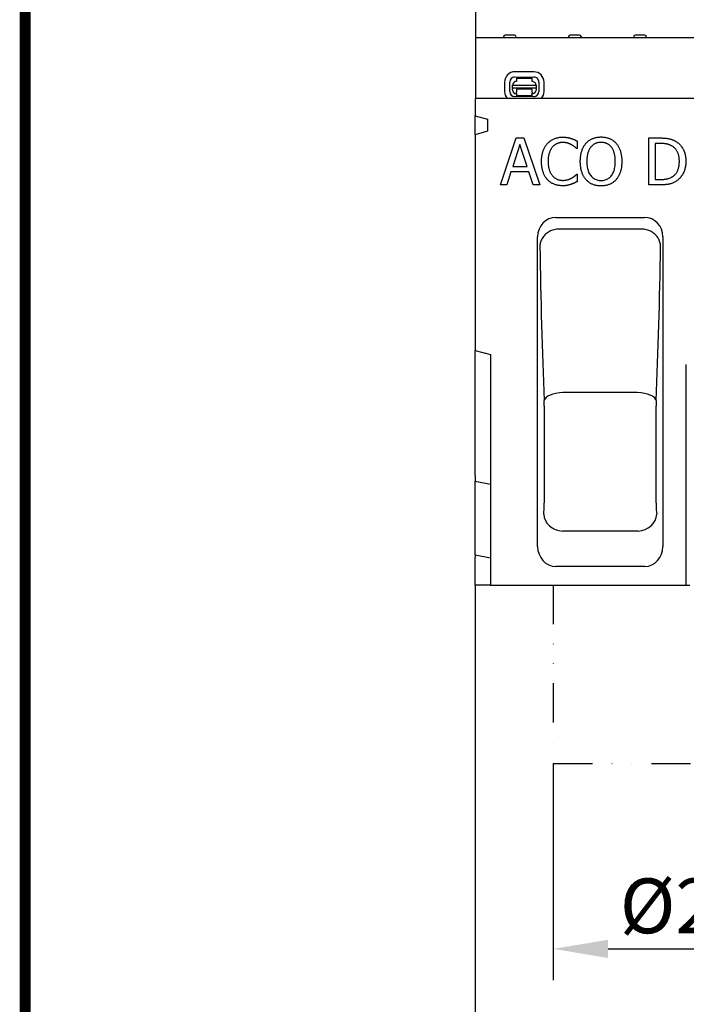
# Model space of a CAD drawing. Extents: x 126 to 2077, y 26 to 2964.
# Drawn here: x 126 to 552, y 1979 to 2608 of the extents above; entities that cross this region are included whole.
import ezdxf

# ---------------------------------------------------------------- set-up
doc = ezdxf.new("R2010")
doc.units = 0
doc.header["$LTSCALE"] = 10
doc.header["$MEASUREMENT"] = 0
doc.linetypes.add('AUSGEZOGEN', pattern=[0])
doc.linetypes.add('GETRENNT', pattern=[1.25, 0.5, -0.25, 0, -0.25, 0, -0.25])
doc.layers.get('DEFPOINTS').update_dxf_attribs({"linetype": 'CONTINUOUS'})
for name, color, linetype in [('AM_BOR', 7, 'CONTINUOUS'), ('BEMASS', 3, 'CONTINUOUS'), ('DUENN-18', 94, 'CONTINUOUS'), ('KOPF', 12, 'AUSGEZOGEN'), ('PHANTOM', 4, 'AUSGEZOGEN'), ('SICHTBAR', 7, 'CONTINUOUS')]:
    doc.layers.add(name, color=color, linetype=linetype)
doc.styles.add('BEMSTIL', font='isocp3.shx', dxfattribs={"width": 0.8})
doc.dimstyles.new('BEMASS', dxfattribs={"dimtxt": 3.5, "dimasz": 3.5, "dimexe": 2, "dimexo": 0, "dimgap": 1, "dimtad": 1, "dimdec": 0, "dimtxsty": 'BEMSTIL', "dimcen": 3, "dimclrd": 3, "dimclre": 3, "dimclrt": 4, "dimadec": 0, "dimazin": 0, "dimtfac": 0.875, "dimtdec": 0, "dimtmove": 0, "dimatfit": 0, "dimfxl": 0, "dimtolj": 1, "dimlwd": 25, "dimlwe": 25, "dimarcsym": 0})

# ---------------------------------------------------------------- blocks, each defined once
blk = doc.blocks.new('RA_A4_AM')
at = {"layer": 'KOPF', "const_width": 0.7}
blk.add_lwpolyline([(207.311, 3), (13, 3), (13, 44), (13, 296), (207.3, 296), (207.3, 44), (207.3, 3)], dxfattribs=at)
blk = doc.blocks.new('*D9')
at = {"layer": 'BEMASS', "color": 3, "lineweight": 25}
for p, q in [((417.92, 2596.83), (417.92, 2742.16)), ((916.92, 2596.83), (916.92, 2742.16)), ((452.92, 2722.16), (881.92, 2722.16))]:
    blk.add_line(p, q, dxfattribs=at)
at = {"layer": 'BEMASS', "color": 3}
for points in [[(452.92, 2728), (452.92, 2716.33), (417.92, 2722.16)], [(881.92, 2728), (881.92, 2716.33), (916.92, 2722.16)]]:
    blk.add_solid(points, dxfattribs=at)
at = {"layer": 'DEFPOINTS', "color": 0}
for p in [(916.92, 2722.16), (417.92, 2596.83), (916.92, 2596.83)]:
    blk.add_point(p, dxfattribs=at)
at = {"layer": 'BEMASS', "color": 4, "insert": (667.42, 2749.66), "char_height": 35, "attachment_point": 5, "style": 'BEMSTIL'}
blk.add_mtext('\\A1;500', dxfattribs=at)
blk = doc.blocks.new('*D15')
at = {"layer": 'BEMASS', "color": 3, "lineweight": 25}
for p, q in [((467.42, 2132.92), (467.42, 1994.43)), ((667.42, 2132.92), (667.42, 1994.43)), ((502.42, 2014.43), (632.42, 2014.43))]:
    blk.add_line(p, q, dxfattribs=at)
at = {"layer": 'BEMASS', "color": 3}
for points in [[(502.42, 2020.26), (502.42, 2008.59), (467.42, 2014.43)], [(632.42, 2020.26), (632.42, 2008.59), (667.42, 2014.43)]]:
    blk.add_solid(points, dxfattribs=at)
at = {"layer": 'DEFPOINTS', "color": 0}
for p in [(467.42, 2132.92), (667.42, 2132.92), (667.42, 2014.43)]:
    blk.add_point(p, dxfattribs=at)
at = {"layer": 'BEMASS', "color": 4, "insert": (567.42, 2041.93), "char_height": 35, "attachment_point": 5, "style": 'BEMSTIL'}
blk.add_mtext('\\A1;%%c200', dxfattribs=at)
blk = doc.blocks.new('*D16')
at = {"layer": 'BEMASS', "color": 3, "lineweight": 25}
for p, q in [((417.42, 2246.83), (417.42, 1871.7)), ((567.42, 1984), (567.42, 1871.7)), ((452.42, 1891.7), (532.42, 1891.7))]:
    blk.add_line(p, q, dxfattribs=at)
at = {"layer": 'BEMASS', "color": 3}
for points in [[(452.42, 1897.53), (452.42, 1885.86), (417.42, 1891.7)], [(532.42, 1897.53), (532.42, 1885.86), (567.42, 1891.7)]]:
    blk.add_solid(points, dxfattribs=at)
at = {"layer": 'DEFPOINTS', "color": 0}
for p in [(417.42, 2246.83), (567.42, 1984), (567.42, 1891.7)]:
    blk.add_point(p, dxfattribs=at)
at = {"layer": 'BEMASS', "color": 4, "insert": (492.42, 1919.2), "char_height": 35, "attachment_point": 5, "style": 'BEMSTIL'}
blk.add_mtext('\\A1;150', dxfattribs=at)

msp = doc.modelspace()

# ---------------------------------------------------------------- linework, layer by layer
at = {"layer": 'DUENN-18'}
for p, q in [((435.65, 2597.38), (435.62, 2596.83)), ((442.6, 2598.33), (436.65, 2598.33)), ((443.59, 2597.38), (443.62, 2596.83)), ((477.25, 2597.38), (477.22, 2596.83)), ((484.2, 2598.33), (478.25, 2598.33)), ((485.19, 2597.38), (485.22, 2596.83)), ((518.85, 2597.38), (518.82, 2596.83)), ((525.8, 2598.33), (519.85, 2598.33)), ((526.79, 2597.38), (526.82, 2596.83)), ((454.93, 2574.86), (442.93, 2574.89)), ((436.31, 2568.29), (436.3, 2562.29)), ((439.63, 2562.28), (439.64, 2568.28)), ((442.93, 2571.56), (454.93, 2571.53)), ((443.93, 2570.77), (443.92, 2568.77)), ((443.93, 2570.77), (453.93, 2570.75)), ((453.92, 2568.75), (453.93, 2570.75)), ((458.2, 2568.24), (458.19, 2562.24)), ((461.52, 2562.24), (461.53, 2568.24)), ((441.41, 2564.41), (441.42, 2566.27)), ((441.41, 2564.41), (441.41, 2563.95)), ((456.41, 2564.38), (441.41, 2564.41)), ((441.41, 2563.27), (441.41, 2563.95)), ((441.42, 2566.27), (456.42, 2566.24)), ((443.91, 2561.28), (443.9, 2559.47)), ((453.91, 2563.75), (443.91, 2563.77)), ((443.91, 2563.77), (443.91, 2563.27)), ((443.91, 2563.27), (443.91, 2561.97)), ((443.91, 2561.28), (443.91, 2561.97)), ((453.9, 2559.45), (453.91, 2561.26)), ((453.91, 2563.25), (453.91, 2563.75)), ((453.91, 2561.95), (453.91, 2563.25)), ((453.91, 2561.95), (453.91, 2561.26)), ((456.42, 2566.24), (456.41, 2564.38)), ((456.41, 2563.92), (456.41, 2564.38)), ((456.41, 2563.92), (456.41, 2563.24)), ((454.9, 2558.97), (442.9, 2559)), ((453.9, 2559.45), (443.9, 2559.47)), ((433.65, 2502.59), (443.76, 2532.59)), ((443.76, 2532.59), (448.67, 2532.59)), ((448.67, 2532.59), (458.79, 2502.59)), ((482.68, 2530.6), (482.68, 2525.79)), ((528.49, 2532.59), (535.32, 2532.59)), ((528.49, 2502.59), (528.49, 2532.59)), ((446.12, 2528.51), (441.5, 2514.38)), ((450.76, 2514.38), (446.12, 2528.51)), ((482.68, 2525.79), (482.37, 2525.79)), ((535.51, 2529.14), (532.47, 2529.14)), ((532.47, 2529.14), (532.47, 2506.05)), ((440.41, 2510.98), (437.68, 2502.59)), ((451.86, 2510.98), (440.41, 2510.98)), ((441.5, 2514.38), (450.76, 2514.38)), ((454.58, 2502.59), (451.86, 2510.98)), ((482.39, 2509.4), (482.68, 2509.4)), ((482.68, 2509.4), (482.68, 2504.64)), ((532.47, 2506.05), (535.51, 2506.05)), ((437.68, 2502.59), (433.65, 2502.59)), ((458.79, 2502.59), (454.58, 2502.59)), ((535.39, 2502.59), (528.49, 2502.59)), ((523.96, 2474.42), (470.89, 2474.42)), ((552.42, 2246.83), (552.42, 2387.83)), ((521.24, 2369.93), (473.6, 2369.93)), ((461.71, 2361.39), (461.71, 2299.55)), ((533.13, 2299.55), (533.13, 2361.39)), ((521.58, 2281.42), (473.26, 2281.42))]:
    msp.add_line(p, q, dxfattribs=at)
at = {"layer": 'DUENN-18', "flags": 128}
for points in [[(463.67, 2529), (463.98, 2529.32), (464.29, 2529.64), (464.61, 2529.94), (464.95, 2530.23), (465.29, 2530.51), (465.64, 2530.77), (466, 2531.02), (466.36, 2531.26), (466.74, 2531.48), (467.13, 2531.69), (467.52, 2531.89), (467.93, 2532.07), (468.34, 2532.24), (468.76, 2532.39), (469.19, 2532.53), (469.63, 2532.66), (470.08, 2532.77), (470.53, 2532.86), (470.99, 2532.94), (471.46, 2533.01), (471.94, 2533.06), (472.43, 2533.1), (472.92, 2533.12), (473.42, 2533.13)], [(473.4, 2529.72), (473.08, 2529.72), (472.76, 2529.7), (472.45, 2529.68), (472.14, 2529.64), (471.83, 2529.59), (471.53, 2529.53), (471.23, 2529.46), (470.93, 2529.37), (470.63, 2529.28), (470.34, 2529.18), (470.05, 2529.06), (469.76, 2528.93), (469.48, 2528.8), (469.2, 2528.65), (468.93, 2528.49), (468.67, 2528.33), (468.41, 2528.15), (468.16, 2527.96), (467.91, 2527.77), (467.67, 2527.56), (467.43, 2527.35), (467.2, 2527.12), (466.98, 2526.88), (466.76, 2526.64)], [(478.99, 2528.29), (478.8, 2528.39), (478.6, 2528.49), (478.41, 2528.59), (478.2, 2528.69), (478, 2528.78), (477.8, 2528.86), (477.59, 2528.95), (477.37, 2529.03), (477.16, 2529.11), (476.94, 2529.18), (476.72, 2529.25), (476.5, 2529.32), (476.27, 2529.39), (476.04, 2529.45), (475.8, 2529.5), (475.55, 2529.55), (475.3, 2529.59), (475.05, 2529.62), (474.79, 2529.65), (474.52, 2529.68), (474.25, 2529.7), (473.97, 2529.71), (473.69, 2529.72), (473.4, 2529.72)], [(473.42, 2533.13), (473.67, 2533.13), (473.92, 2533.12), (474.16, 2533.11), (474.41, 2533.1), (474.65, 2533.09), (474.88, 2533.07), (475.12, 2533.05), (475.35, 2533.03), (475.58, 2533), (475.81, 2532.98), (476.03, 2532.94), (476.25, 2532.91), (476.47, 2532.87), (476.69, 2532.83), (476.9, 2532.79), (477.11, 2532.75), (477.32, 2532.71), (477.53, 2532.66), (477.73, 2532.61), (477.93, 2532.56), (478.13, 2532.51), (478.32, 2532.46), (478.51, 2532.41), (478.7, 2532.35)], [(478.7, 2532.35), (478.86, 2532.3), (479.02, 2532.24), (479.19, 2532.18), (479.35, 2532.12), (479.51, 2532.06), (479.68, 2532), (479.84, 2531.94), (480.01, 2531.87), (480.18, 2531.8), (480.34, 2531.73), (480.51, 2531.66), (480.68, 2531.58), (480.85, 2531.51), (481.02, 2531.43), (481.18, 2531.35), (481.35, 2531.27), (481.52, 2531.19), (481.69, 2531.11), (481.85, 2531.03), (482.02, 2530.95), (482.19, 2530.86), (482.35, 2530.78), (482.52, 2530.69), (482.68, 2530.6)], [(484.7, 2517.59), (484.71, 2518.21), (484.73, 2518.82), (484.76, 2519.42), (484.81, 2520.01), (484.87, 2520.58), (484.94, 2521.14), (485.02, 2521.68), (485.12, 2522.22), (485.23, 2522.74), (485.35, 2523.25), (485.49, 2523.75), (485.64, 2524.23), (485.8, 2524.7), (485.97, 2525.16), (486.16, 2525.61), (486.35, 2526.05), (486.56, 2526.48), (486.77, 2526.9), (487, 2527.3), (487.24, 2527.7), (487.49, 2528.08), (487.75, 2528.45), (488.02, 2528.82), (488.3, 2529.17)], [(488.3, 2529.17), (488.6, 2529.49), (488.9, 2529.8), (489.22, 2530.1), (489.54, 2530.39), (489.88, 2530.66), (490.22, 2530.92), (490.58, 2531.16), (490.94, 2531.4), (491.32, 2531.62), (491.7, 2531.82), (492.09, 2532.01), (492.49, 2532.19), (492.91, 2532.36), (493.32, 2532.51), (493.75, 2532.64), (494.19, 2532.77), (494.63, 2532.87), (495.08, 2532.97), (495.54, 2533.05), (496.01, 2533.11), (496.48, 2533.16), (496.96, 2533.2), (497.45, 2533.22), (497.95, 2533.23)], [(497.98, 2529.77), (497.62, 2529.77), (497.27, 2529.75), (496.93, 2529.73), (496.59, 2529.69), (496.27, 2529.64), (495.95, 2529.58), (495.63, 2529.52), (495.33, 2529.44), (495.03, 2529.35), (494.74, 2529.25), (494.46, 2529.14), (494.18, 2529.02), (493.92, 2528.89), (493.65, 2528.74), (493.39, 2528.59), (493.14, 2528.42), (492.89, 2528.24), (492.65, 2528.05), (492.42, 2527.85), (492.19, 2527.64), (491.96, 2527.41), (491.74, 2527.17), (491.52, 2526.92), (491.32, 2526.66)], [(497.95, 2533.23), (498.46, 2533.22), (498.96, 2533.2), (499.45, 2533.16), (499.93, 2533.11), (500.4, 2533.04), (500.86, 2532.96), (501.32, 2532.86), (501.77, 2532.75), (502.21, 2532.62), (502.64, 2532.48), (503.06, 2532.33), (503.47, 2532.16), (503.88, 2531.97), (504.27, 2531.78), (504.65, 2531.57), (505.02, 2531.35), (505.39, 2531.12), (505.74, 2530.87), (506.08, 2530.62), (506.41, 2530.35), (506.73, 2530.07), (507.04, 2529.78), (507.34, 2529.48), (507.63, 2529.17)], [(504.61, 2526.66), (504.41, 2526.92), (504.2, 2527.16), (503.99, 2527.39), (503.77, 2527.61), (503.54, 2527.82), (503.3, 2528.02), (503.06, 2528.21), (502.81, 2528.39), (502.55, 2528.56), (502.29, 2528.71), (502.02, 2528.86), (501.74, 2529), (501.46, 2529.12), (501.17, 2529.23), (500.88, 2529.34), (500.58, 2529.43), (500.28, 2529.51), (499.96, 2529.58), (499.65, 2529.64), (499.32, 2529.69), (499, 2529.72), (498.66, 2529.75), (498.32, 2529.77), (497.98, 2529.77)], [(507.63, 2529.17), (507.91, 2528.83), (508.17, 2528.48), (508.43, 2528.11), (508.68, 2527.73), (508.92, 2527.34), (509.14, 2526.94), (509.36, 2526.53), (509.56, 2526.1), (509.76, 2525.66), (509.94, 2525.2), (510.11, 2524.73), (510.28, 2524.25), (510.43, 2523.76), (510.57, 2523.26), (510.69, 2522.74), (510.8, 2522.22), (510.9, 2521.68), (510.99, 2521.13), (511.06, 2520.57), (511.12, 2520), (511.17, 2519.41), (511.2, 2518.82), (511.22, 2518.21), (511.23, 2517.59)], [(535.32, 2532.59), (536.01, 2532.59), (536.68, 2532.58), (537.32, 2532.55), (537.94, 2532.52), (538.53, 2532.48), (539.09, 2532.44), (539.63, 2532.38), (540.15, 2532.31), (540.64, 2532.24), (541.1, 2532.15), (541.54, 2532.06), (541.96, 2531.96), (542.35, 2531.85), (542.74, 2531.74), (543.11, 2531.61), (543.48, 2531.49), (543.84, 2531.35), (544.19, 2531.21), (544.52, 2531.06), (544.85, 2530.9), (545.17, 2530.74), (545.48, 2530.57), (545.78, 2530.39), (546.06, 2530.21)], [(546.06, 2530.21), (546.54, 2529.88), (546.99, 2529.54), (547.43, 2529.17), (547.85, 2528.79), (548.25, 2528.39), (548.63, 2527.98), (549, 2527.54), (549.34, 2527.09), (549.67, 2526.63), (549.98, 2526.14), (550.28, 2525.64), (550.55, 2525.12), (550.8, 2524.58), (551.04, 2524.03), (551.25, 2523.46), (551.43, 2522.87), (551.6, 2522.26), (551.74, 2521.64), (551.87, 2521.01), (551.97, 2520.35), (552.04, 2519.68), (552.1, 2518.99), (552.13, 2518.29), (552.14, 2517.57)], [(459.93, 2517.57), (459.94, 2518.19), (459.96, 2518.8), (459.99, 2519.39), (460.04, 2519.97), (460.1, 2520.54), (460.17, 2521.09), (460.26, 2521.63), (460.36, 2522.16), (460.47, 2522.67), (460.6, 2523.17), (460.74, 2523.66), (460.89, 2524.13), (461.06, 2524.59), (461.23, 2525.04), (461.42, 2525.49), (461.63, 2525.92), (461.84, 2526.34), (462.07, 2526.75), (462.3, 2527.15), (462.55, 2527.54), (462.82, 2527.92), (463.09, 2528.29), (463.38, 2528.65), (463.67, 2529)], [(466.76, 2526.64), (466.55, 2526.38), (466.36, 2526.1), (466.16, 2525.82), (465.98, 2525.53), (465.8, 2525.22), (465.64, 2524.91), (465.48, 2524.58), (465.32, 2524.24), (465.18, 2523.9), (465.04, 2523.54), (464.91, 2523.17), (464.79, 2522.78), (464.68, 2522.39), (464.58, 2521.99), (464.48, 2521.59), (464.4, 2521.17), (464.33, 2520.75), (464.26, 2520.32), (464.21, 2519.88), (464.17, 2519.43), (464.13, 2518.98), (464.11, 2518.52), (464.09, 2518.05), (464.09, 2517.57)], [(482.37, 2525.79), (482.28, 2525.87), (482.18, 2525.95), (482.08, 2526.04), (481.98, 2526.13), (481.87, 2526.22), (481.76, 2526.32), (481.65, 2526.42), (481.53, 2526.52), (481.4, 2526.62), (481.27, 2526.73), (481.14, 2526.84), (481.01, 2526.95), (480.87, 2527.07), (480.72, 2527.18), (480.57, 2527.29), (480.42, 2527.4), (480.26, 2527.52), (480.09, 2527.63), (479.92, 2527.74), (479.74, 2527.85), (479.56, 2527.96), (479.38, 2528.07), (479.19, 2528.18), (478.99, 2528.29)], [(491.32, 2526.66), (491.12, 2526.4), (490.93, 2526.13), (490.75, 2525.85), (490.58, 2525.55), (490.42, 2525.25), (490.26, 2524.94), (490.12, 2524.61), (489.98, 2524.27), (489.84, 2523.93), (489.72, 2523.57), (489.6, 2523.2), (489.49, 2522.82), (489.39, 2522.43), (489.3, 2522.03), (489.22, 2521.63), (489.14, 2521.21), (489.08, 2520.79), (489.02, 2520.36), (488.97, 2519.92), (488.93, 2519.47), (488.9, 2519.01), (488.88, 2518.55), (488.86, 2518.08), (488.86, 2517.59)], [(507.07, 2517.59), (507.06, 2518.08), (507.05, 2518.56), (507.03, 2519.03), (507, 2519.5), (506.96, 2519.95), (506.91, 2520.39), (506.85, 2520.83), (506.78, 2521.25), (506.71, 2521.67), (506.62, 2522.07), (506.53, 2522.47), (506.42, 2522.86), (506.31, 2523.23), (506.2, 2523.6), (506.07, 2523.96), (505.94, 2524.3), (505.8, 2524.63), (505.65, 2524.96), (505.5, 2525.27), (505.33, 2525.57), (505.16, 2525.86), (504.99, 2526.14), (504.8, 2526.4), (504.61, 2526.66)], [(543.44, 2527.34), (543.17, 2527.5), (542.9, 2527.64), (542.62, 2527.78), (542.35, 2527.92), (542.07, 2528.04), (541.78, 2528.16), (541.5, 2528.27), (541.21, 2528.37), (540.92, 2528.47), (540.62, 2528.56), (540.32, 2528.64), (540.02, 2528.72), (539.71, 2528.78), (539.39, 2528.85), (539.06, 2528.9), (538.72, 2528.95), (538.36, 2529), (537.99, 2529.03), (537.61, 2529.07), (537.21, 2529.09), (536.81, 2529.11), (536.39, 2529.13), (535.96, 2529.14), (535.51, 2529.14)], [(547.98, 2517.62), (547.98, 2518.19), (547.95, 2518.74), (547.91, 2519.28), (547.86, 2519.81), (547.79, 2520.32), (547.7, 2520.82), (547.6, 2521.3), (547.48, 2521.77), (547.34, 2522.23), (547.19, 2522.67), (547.02, 2523.1), (546.84, 2523.51), (546.64, 2523.91), (546.43, 2524.3), (546.2, 2524.67), (545.96, 2525.02), (545.7, 2525.37), (545.42, 2525.69), (545.13, 2526), (544.82, 2526.3), (544.5, 2526.58), (544.16, 2526.85), (543.81, 2527.1), (543.44, 2527.34)], [(463.7, 2506), (463.4, 2506.33), (463.12, 2506.67), (462.85, 2507.03), (462.59, 2507.4), (462.34, 2507.79), (462.1, 2508.18), (461.88, 2508.6), (461.66, 2509.02), (461.46, 2509.46), (461.27, 2509.91), (461.08, 2510.38), (460.91, 2510.86), (460.76, 2511.35), (460.61, 2511.86), (460.48, 2512.37), (460.37, 2512.9), (460.26, 2513.44), (460.18, 2514), (460.1, 2514.56), (460.04, 2515.14), (459.99, 2515.73), (459.96, 2516.33), (459.94, 2516.94), (459.93, 2517.57)], [(464.09, 2517.57), (464.09, 2517.06), (464.11, 2516.56), (464.13, 2516.08), (464.17, 2515.61), (464.22, 2515.15), (464.27, 2514.7), (464.34, 2514.26), (464.42, 2513.84), (464.5, 2513.42), (464.6, 2513.02), (464.71, 2512.63), (464.83, 2512.26), (464.96, 2511.89), (465.09, 2511.53), (465.23, 2511.19), (465.38, 2510.85), (465.54, 2510.52), (465.71, 2510.21), (465.88, 2509.9), (466.06, 2509.6), (466.25, 2509.31), (466.44, 2509.03), (466.65, 2508.76), (466.86, 2508.5)], [(488.28, 2506.05), (487.99, 2506.38), (487.72, 2506.74), (487.46, 2507.1), (487.21, 2507.48), (486.98, 2507.87), (486.75, 2508.27), (486.54, 2508.69), (486.33, 2509.12), (486.14, 2509.56), (485.96, 2510.02), (485.79, 2510.49), (485.63, 2510.97), (485.48, 2511.46), (485.34, 2511.97), (485.22, 2512.48), (485.11, 2513.01), (485.02, 2513.54), (484.93, 2514.09), (484.86, 2514.65), (484.81, 2515.21), (484.76, 2515.79), (484.73, 2516.38), (484.71, 2516.98), (484.7, 2517.59)], [(488.86, 2517.59), (488.88, 2516.63), (488.93, 2515.7), (489.01, 2514.81), (489.14, 2513.96), (489.29, 2513.15), (489.48, 2512.38), (489.7, 2511.64), (489.96, 2510.95), (490.25, 2510.29), (490.58, 2509.67), (490.94, 2509.09), (491.34, 2508.55), (491.76, 2508.05), (492.21, 2507.59), (492.68, 2507.18), (493.18, 2506.81), (493.7, 2506.48), (494.24, 2506.2), (494.8, 2505.96), (495.39, 2505.76), (496, 2505.61), (496.64, 2505.5), (497.3, 2505.44), (497.98, 2505.41)], [(497.98, 2505.41), (498.66, 2505.44), (499.32, 2505.5), (499.95, 2505.61), (500.56, 2505.76), (501.15, 2505.96), (501.71, 2506.2), (502.25, 2506.48), (502.77, 2506.81), (503.26, 2507.18), (503.73, 2507.59), (504.18, 2508.05), (504.6, 2508.55), (505, 2509.09), (505.36, 2509.67), (505.68, 2510.29), (505.97, 2510.95), (506.23, 2511.64), (506.45, 2512.38), (506.64, 2513.15), (506.79, 2513.96), (506.91, 2514.81), (507, 2515.7), (507.05, 2516.63), (507.07, 2517.59)], [(511.23, 2517.59), (511.22, 2516.99), (511.2, 2516.4), (511.17, 2515.81), (511.12, 2515.24), (511.07, 2514.67), (511, 2514.12), (510.91, 2513.57), (510.82, 2513.04), (510.71, 2512.51), (510.58, 2512), (510.45, 2511.49), (510.3, 2510.99), (510.14, 2510.51), (509.97, 2510.03), (509.79, 2509.58), (509.59, 2509.13), (509.39, 2508.7), (509.17, 2508.28), (508.94, 2507.87), (508.7, 2507.48), (508.45, 2507.1), (508.19, 2506.74), (507.91, 2506.38), (507.63, 2506.05)], [(543.8, 2508.04), (544.14, 2508.28), (544.47, 2508.53), (544.78, 2508.8), (545.08, 2509.08), (545.36, 2509.37), (545.63, 2509.68), (545.89, 2510), (546.13, 2510.33), (546.35, 2510.67), (546.56, 2511.03), (546.76, 2511.4), (546.94, 2511.78), (547.11, 2512.18), (547.26, 2512.59), (547.4, 2513.02), (547.52, 2513.47), (547.63, 2513.93), (547.72, 2514.41), (547.8, 2514.9), (547.87, 2515.41), (547.92, 2515.94), (547.96, 2516.48), (547.98, 2517.04), (547.98, 2517.62)], [(552.14, 2517.57), (552.13, 2516.89), (552.1, 2516.22), (552.04, 2515.56), (551.96, 2514.92), (551.85, 2514.28), (551.73, 2513.66), (551.58, 2513.05), (551.4, 2512.45), (551.21, 2511.86), (550.99, 2511.28), (550.74, 2510.71), (550.48, 2510.15), (550.19, 2509.61), (549.89, 2509.09), (549.57, 2508.59), (549.24, 2508.11), (548.89, 2507.65), (548.53, 2507.21), (548.15, 2506.79), (547.75, 2506.39), (547.34, 2506.01), (546.92, 2505.66), (546.47, 2505.32), (546.02, 2505)], [(473.35, 2502.06), (472.87, 2502.07), (472.39, 2502.09), (471.92, 2502.12), (471.45, 2502.17), (471, 2502.23), (470.54, 2502.3), (470.1, 2502.39), (469.66, 2502.5), (469.23, 2502.61), (468.8, 2502.74), (468.38, 2502.89), (467.96, 2503.04), (467.56, 2503.21), (467.16, 2503.4), (466.77, 2503.6), (466.39, 2503.81), (466.02, 2504.03), (465.66, 2504.27), (465.31, 2504.53), (464.97, 2504.79), (464.64, 2505.07), (464.32, 2505.37), (464, 2505.68), (463.7, 2506)], [(466.86, 2508.5), (467.07, 2508.26), (467.29, 2508.03), (467.52, 2507.8), (467.75, 2507.59), (467.99, 2507.39), (468.23, 2507.2), (468.48, 2507.02), (468.73, 2506.85), (468.99, 2506.69), (469.26, 2506.54), (469.53, 2506.39), (469.81, 2506.26), (470.1, 2506.14), (470.38, 2506.03), (470.67, 2505.93), (470.96, 2505.85), (471.26, 2505.77), (471.55, 2505.7), (471.85, 2505.64), (472.16, 2505.59), (472.46, 2505.56), (472.77, 2505.53), (473.08, 2505.52), (473.4, 2505.51)], [(473.4, 2505.51), (473.68, 2505.51), (473.97, 2505.52), (474.25, 2505.54), (474.52, 2505.56), (474.79, 2505.58), (475.06, 2505.62), (475.33, 2505.66), (475.59, 2505.7), (475.84, 2505.75), (476.1, 2505.81), (476.35, 2505.87), (476.6, 2505.94), (476.84, 2506.01), (477.08, 2506.08), (477.31, 2506.16), (477.54, 2506.24), (477.76, 2506.33), (477.98, 2506.41), (478.2, 2506.5), (478.41, 2506.6), (478.62, 2506.69), (478.82, 2506.79), (479.02, 2506.89), (479.21, 2506.99)], [(482.68, 2504.64), (482.52, 2504.56), (482.36, 2504.48), (482.19, 2504.41), (482.03, 2504.33), (481.88, 2504.26), (481.72, 2504.18), (481.56, 2504.11), (481.41, 2504.04), (481.26, 2503.96), (481.11, 2503.89), (480.96, 2503.82), (480.81, 2503.75), (480.66, 2503.68), (480.51, 2503.61), (480.35, 2503.54), (480.19, 2503.47), (480.02, 2503.4), (479.85, 2503.33), (479.67, 2503.26), (479.48, 2503.2), (479.3, 2503.13), (479.1, 2503.06), (478.9, 2503), (478.7, 2502.93)], [(479.21, 2506.99), (479.39, 2507.1), (479.57, 2507.2), (479.74, 2507.31), (479.91, 2507.42), (480.07, 2507.52), (480.23, 2507.63), (480.39, 2507.74), (480.54, 2507.85), (480.69, 2507.96), (480.84, 2508.06), (480.98, 2508.17), (481.12, 2508.28), (481.25, 2508.39), (481.38, 2508.5), (481.5, 2508.6), (481.62, 2508.7), (481.73, 2508.8), (481.84, 2508.89), (481.95, 2508.98), (482.05, 2509.07), (482.14, 2509.16), (482.23, 2509.24), (482.31, 2509.32), (482.39, 2509.4)], [(497.95, 2501.96), (497.45, 2501.97), (496.96, 2501.99), (496.47, 2502.03), (495.99, 2502.08), (495.53, 2502.14), (495.07, 2502.22), (494.61, 2502.31), (494.17, 2502.42), (493.74, 2502.54), (493.31, 2502.68), (492.89, 2502.83), (492.48, 2502.99), (492.08, 2503.17), (491.69, 2503.37), (491.31, 2503.57), (490.93, 2503.79), (490.57, 2504.03), (490.22, 2504.27), (489.87, 2504.53), (489.53, 2504.81), (489.2, 2505.1), (488.89, 2505.4), (488.58, 2505.72), (488.28, 2506.05)], [(507.63, 2506.05), (507.32, 2505.7), (507, 2505.38), (506.67, 2505.07), (506.33, 2504.77), (505.99, 2504.49), (505.63, 2504.23), (505.27, 2503.98), (504.9, 2503.74), (504.52, 2503.52), (504.14, 2503.32), (503.74, 2503.13), (503.34, 2502.96), (502.93, 2502.8), (502.51, 2502.65), (502.08, 2502.52), (501.65, 2502.4), (501.21, 2502.3), (500.77, 2502.21), (500.32, 2502.13), (499.86, 2502.07), (499.39, 2502.02), (498.92, 2501.99), (498.44, 2501.97), (497.95, 2501.96)], [(546.02, 2505), (545.63, 2504.77), (545.25, 2504.55), (544.87, 2504.34), (544.49, 2504.15), (544.1, 2503.97), (543.72, 2503.8), (543.33, 2503.65), (542.94, 2503.51), (542.55, 2503.38), (542.16, 2503.27), (541.77, 2503.17), (541.38, 2503.08), (540.98, 2503), (540.57, 2502.93), (540.13, 2502.87), (539.68, 2502.81), (539.2, 2502.76), (538.71, 2502.71), (538.2, 2502.68), (537.68, 2502.65), (537.13, 2502.62), (536.57, 2502.61), (535.99, 2502.6), (535.39, 2502.59)], [(535.51, 2506.05), (535.95, 2506.05), (536.38, 2506.06), (536.8, 2506.07), (537.21, 2506.09), (537.61, 2506.12), (538, 2506.15), (538.39, 2506.19), (538.76, 2506.23), (539.13, 2506.28), (539.48, 2506.34), (539.83, 2506.4), (540.17, 2506.47), (540.5, 2506.55), (540.83, 2506.63), (541.15, 2506.73), (541.46, 2506.83), (541.77, 2506.95), (542.08, 2507.08), (542.38, 2507.21), (542.68, 2507.36), (542.97, 2507.51), (543.25, 2507.68), (543.53, 2507.85), (543.8, 2508.04)], [(478.7, 2502.93), (478.48, 2502.86), (478.27, 2502.79), (478.05, 2502.73), (477.84, 2502.67), (477.64, 2502.61), (477.43, 2502.55), (477.23, 2502.5), (477.03, 2502.45), (476.84, 2502.4), (476.64, 2502.36), (476.45, 2502.32), (476.27, 2502.28), (476.08, 2502.24), (475.88, 2502.21), (475.67, 2502.18), (475.45, 2502.16), (475.22, 2502.13), (474.98, 2502.11), (474.73, 2502.1), (474.47, 2502.08), (474.21, 2502.07), (473.93, 2502.06), (473.64, 2502.06), (473.35, 2502.06)], [(470.22, 2474.39), (469.43, 2474.3), (468.64, 2474.17), (467.86, 2473.99), (467.1, 2473.76), (466.37, 2473.5), (465.66, 2473.19), (464.97, 2472.85), (464.32, 2472.47), (463.69, 2472.05), (463.1, 2471.61), (462.55, 2471.14), (462.03, 2470.64), (461.55, 2470.13), (461.1, 2469.59), (460.7, 2469.03), (460.33, 2468.46), (460.01, 2467.87), (459.72, 2467.27), (459.47, 2466.66), (459.27, 2466.05), (459.1, 2465.42), (458.97, 2464.8), (458.89, 2464.17), (458.84, 2463.54)], [(470.89, 2474.42), (470.86, 2474.42), (470.83, 2474.42), (470.81, 2474.42), (470.78, 2474.42), (470.75, 2474.42), (470.72, 2474.42), (470.69, 2474.42), (470.67, 2474.42), (470.64, 2474.42), (470.61, 2474.41), (470.58, 2474.41), (470.55, 2474.41), (470.53, 2474.41), (470.5, 2474.41), (470.47, 2474.41), (470.44, 2474.41), (470.41, 2474.4), (470.39, 2474.4), (470.36, 2474.4), (470.33, 2474.4), (470.3, 2474.4), (470.27, 2474.39), (470.25, 2474.39), (470.22, 2474.39)], [(524.63, 2474.39), (524.6, 2474.39), (524.57, 2474.39), (524.54, 2474.4), (524.52, 2474.4), (524.49, 2474.4), (524.46, 2474.4), (524.43, 2474.4), (524.4, 2474.41), (524.38, 2474.41), (524.35, 2474.41), (524.32, 2474.41), (524.29, 2474.41), (524.26, 2474.41), (524.24, 2474.41), (524.21, 2474.42), (524.18, 2474.42), (524.15, 2474.42), (524.12, 2474.42), (524.1, 2474.42), (524.07, 2474.42), (524.04, 2474.42), (524.01, 2474.42), (523.98, 2474.42), (523.96, 2474.42)], [(536.01, 2463.54), (535.96, 2464.17), (535.87, 2464.8), (535.75, 2465.42), (535.58, 2466.05), (535.37, 2466.66), (535.13, 2467.27), (534.84, 2467.87), (534.51, 2468.46), (534.15, 2469.03), (533.74, 2469.59), (533.3, 2470.13), (532.82, 2470.64), (532.3, 2471.14), (531.74, 2471.61), (531.15, 2472.05), (530.53, 2472.47), (529.87, 2472.85), (529.19, 2473.19), (528.48, 2473.5), (527.74, 2473.76), (526.99, 2473.99), (526.21, 2474.17), (525.42, 2474.3), (524.63, 2474.39)]]:
    msp.add_lwpolyline(points, dxfattribs=at)
at = {"layer": 'DUENN-18'}
for centre, radius, start, end in [((436.65, 2597.33), 1, 90, 177), ((442.6, 2597.33), 1, 3, 90), ((478.25, 2597.33), 1, 90, 177), ((484.2, 2597.33), 1, 3, 90), ((519.85, 2597.33), 1, 90, 177), ((525.8, 2597.33), 1, 3, 90), ((442.92, 2568.28), 6.61, 89.88518, 179.88518), ((454.92, 2568.25), 6.61, 359.88518, 89.88518), ((442.92, 2568.28), 3.28, 89.88518, 179.88518), ((443.92, 2566.27), 2.5, 89.88518, 179.88518), ((453.92, 2566.25), 2.5, 359.88518, 89.88518), ((454.92, 2568.25), 3.28, 359.88518, 89.88518), ((442.91, 2562.28), 6.61, 179.88518, 222.30846), ((442.91, 2562.28), 3.28, 179.88518, 269.88518), ((443.91, 2563.27), 2.5, 179.88518, 269.88518), ((453.91, 2563.25), 2.5, 269.88518, 359.88518), ((454.91, 2562.25), 3.28, 269.88518, 359.88518), ((454.91, 2562.25), 6.61, 317.97275, 359.88518)]:
    msp.add_arc(centre, radius, start, end, dxfattribs=at)
for centre, major_axis, ratio, start_param, end_param in [((494.08, 2539.83), (0, -410), 0.087489, 4.899547, 5.153432), ((500.76, 2539.83), (0, 410), 0.087489, 4.271346, 4.525231), ((473.6, 2364.8), (-11.99, -0.5), 0.426586, 4.694773, 6.186672), ((521.24, 2364.8), (11.99, -0.5), 0.426586, 0.096513, 1.588412), ((461.01, 2361.39), (0, -8), 0.087489, 1.570796, 2.01184), ((533.83, 2361.39), (0, 8), 0.087489, 1.129753, 1.570796), ((461.01, 2299.55), (0, -8), 0.087489, 0.436332, 1.570796), ((533.83, 2299.55), (0, 8), 0.087489, 1.570796, 2.70526), ((473.26, 2292.29), (-11.79, 2.21), 0.903472, 0.204755, 1.73871), ((521.58, 2292.29), (11.79, 2.21), 0.903472, 4.544476, 6.07843)]:
    msp.add_ellipse(centre, major_axis=major_axis, ratio=ratio, start_param=start_param, end_param=end_param, dxfattribs=at)
at = {"layer": 'PHANTOM', "linetype": 'GETRENNT', "ltscale": 5}
for p, q in [((467.42, 2246.83), (467.42, 2132.92)), ((467.42, 2132.92), (667.42, 2132.92))]:
    msp.add_line(p, q, dxfattribs=at)
at = {"layer": 'SICHTBAR'}
for p, q in [((417.92, 2596.83), (916.92, 2596.83)), ((417.92, 2557.83), (417.92, 2596.83)), ((632.42, 2557.83), (417.42, 2557.83)), ((417.42, 2557.83), (417.42, 2546.83)), ((417.42, 2546.83), (425.42, 2544.54)), ((417.42, 2534.59), (417.42, 2546.83)), ((425.42, 2544.54), (425.42, 2536.87)), ((425.42, 2536.87), (417.42, 2534.59)), ((417.42, 2534.59), (417.42, 2396.83)), ((469.11, 2481.83), (525.74, 2481.83)), ((457.42, 2271.58), (457.42, 2469.44)), ((537.42, 2469.44), (537.42, 2271.58)), ((417.42, 2396.83), (427.42, 2394.15)), ((417.42, 2391.83), (417.42, 2396.83)), ((417.42, 2316.83), (417.42, 2391.83)), ((427.42, 2394.15), (427.42, 2246.83)), ((417.42, 2316.83), (417.42, 2313.29)), ((417.42, 2313.29), (427.42, 2311.4)), ((417.42, 2266.29), (417.42, 2313.29)), ((417.42, 2266.29), (427.42, 2264.4)), ((417.42, 2266.29), (417.42, 2264.83)), ((417.42, 2259.83), (417.42, 2264.83)), ((417.42, 2246.83), (417.42, 2259.83)), ((525.82, 2258.83), (469.03, 2258.83)), ((427.42, 2246.83), (417.42, 2246.83)), ((427.42, 2246.83), (552.42, 2246.83)), ((552.42, 2246.83), (554.57, 2246.83))]:
    msp.add_line(p, q, dxfattribs=at)
for centre, major_axis, ratio, start_param, end_param in [((469.47, 2469.06), (-2.99, 12.46), 0.936533, 6.061759, 7.602742), ((525.38, 2469.06), (2.99, 12.46), 0.936533, 4.963629, 6.504611), ((469.47, 2272.07), (-2.45, -13.05), 0.903472, 4.917144, 6.451099), ((525.38, 2272.07), (2.45, -13.05), 0.903472, 6.115272, 7.649226)]:
    msp.add_ellipse(centre, major_axis=major_axis, ratio=ratio, start_param=start_param, end_param=end_param, dxfattribs=at)

# ---------------------------------------------------------------- block references
at = {"layer": 'AM_BOR', "xscale": 10, "yscale": 10, "zscale": 10}
msp.add_blockref('RA_A4_AM', (0, 0), dxfattribs=at)

# ---------------------------------------------------------------- dimensions: what is measured, and where the dimension line sits
at = {"layer": 'BEMASS'}
for base, p1, p2, text, picture, middle in [((916.92, 2722.16), (417.92, 2596.83), (916.92, 2596.83), '500', '*D9', (667.42, 2749.66)), ((667.42, 2014.43), (467.42, 2132.92), (667.42, 2132.92), '%%c200', '*D15', (567.42, 2041.93))]:
    dim = msp.add_linear_dim(base=base, p1=p1, p2=p2, text=text, dimstyle='BEMASS', override={"dimscale": 10}, dxfattribs=at)
    dim.commit()
    dim.dimension.update_dxf_attribs({"geometry": picture, "text_midpoint": middle})
dim = msp.add_linear_dim(base=(567.42, 1891.7), p1=(417.42, 2246.83), p2=(567.42, 1984), dimstyle='BEMASS', override={"dimscale": 10}, dxfattribs=at)
dim.commit()
dim.dimension.update_dxf_attribs({"geometry": '*D16', "text_midpoint": (492.42, 1919.2)})

doc.saveas('drawing.dxf')
